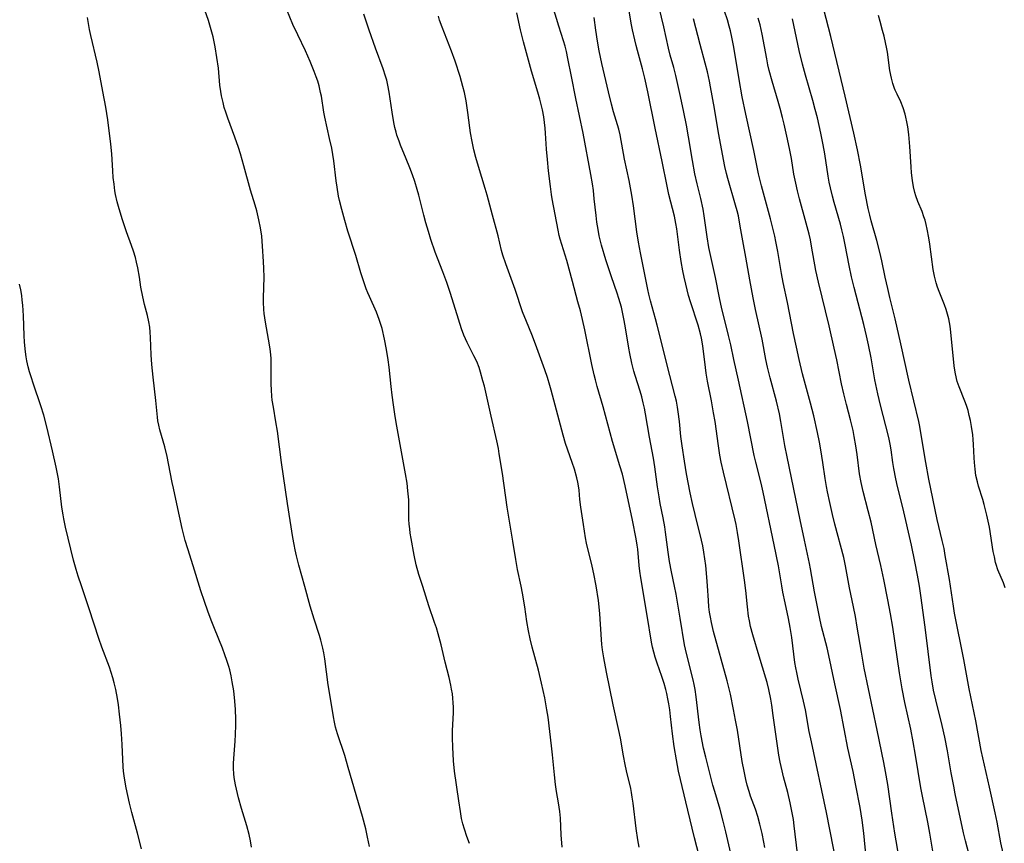
# Model space of a CAD drawing. Units: inches. Extents: x 2071360 to 2075753, y 222506 to 227906.
# Drawn here: x 2072333 to 2072477, y 223897 to 224017 of the extents above; entities that cross this region are included whole.
import ezdxf

# ---------------------------------------------------------------- set-up
doc = ezdxf.new("R2010")
doc.units = ezdxf.units.IN
doc.header["$MEASUREMENT"] = 0
doc.layers.add('c_17_T13S_R19E', color=16, linetype='Continuous')

msp = doc.modelspace()

# ---------------------------------------------------------------- linework, layer by layer
at = {"layer": 'c_17_T13S_R19E'}
for points in [[(2072437.07, 223895.19, 908), (2072436.35, 223898.35, 908), (2072435.98, 223899.87, 908), (2072435.52, 223901.58, 908), (2072434.73, 223904.22, 908), (2072434.47, 223905.13, 908), (2072433.44, 223909.2, 908), (2072433.12, 223910.53, 908), (2072432.75, 223912.33, 908), (2072432.6, 223913.2, 908), (2072432.46, 223914.27, 908), (2072432.05, 223918.03, 908), (2072431.89, 223919.08, 908), (2072431.75, 223919.79, 908), (2072431.59, 223920.49, 908), (2072430.61, 223924.32, 908), (2072430.34, 223925.57, 908), (2072429.71, 223929.46, 908), (2072429.11, 223932.98, 908), (2072428.89, 223934.12, 908), (2072428.44, 223936.25, 908), (2072428.16, 223937.76, 908), (2072427.95, 223939.11, 908), (2072427.58, 223942.03, 908), (2072427.47, 223942.8, 908), (2072427.23, 223944.12, 908), (2072426.8, 223946.21, 908), (2072426.63, 223947.15, 908), (2072426.39, 223948.64, 908), (2072426.02, 223951.52, 908), (2072425.82, 223952.81, 908), (2072425.22, 223955.87, 908), (2072424.62, 223959.27, 908), (2072424.48, 223960.07, 908), (2072424.31, 223960.86, 908), (2072424.09, 223961.71, 908), (2072423.85, 223962.54, 908), (2072423.12, 223964.85, 908), (2072422.95, 223965.47, 908), (2072422.66, 223966.62, 908), (2072422.36, 223968.03, 908), (2072422.22, 223968.82, 908), (2072421.68, 223972.09, 908), (2072421.5, 223973.12, 908), (2072421.3, 223974.08, 908), (2072421.13, 223974.82, 908), (2072420.78, 223976.06, 908), (2072420.51, 223976.85, 908), (2072419.67, 223979.22, 908), (2072418.87, 223981.71, 908), (2072418.24, 223983.84, 908), (2072417.9, 223985.22, 908), (2072417.72, 223986.11, 908), (2072417.55, 223987.18, 908), (2072417.43, 223988.18, 908), (2072417.18, 223990.6, 908), (2072417.04, 223991.8, 908), (2072416.9, 223992.78, 908), (2072416.67, 223994.14, 908), (2072415.54, 224000.14, 908), (2072414.48, 224005.19, 908), (2072413.84, 224008.43, 908), (2072413.34, 224011.03, 908), (2072413.11, 224012.08, 908), (2072412.91, 224012.85, 908), (2072412.67, 224013.64, 908), (2072412, 224015.76, 908), (2072410.61, 224020.43, 908)], [(2072446.8, 223895.2, 912), (2072446.34, 223899.2, 912), (2072446.21, 223900.14, 912), (2072446.05, 223901.12, 912), (2072445.75, 223902.58, 912), (2072445.38, 223904.05, 912), (2072444.75, 223906.37, 912), (2072444.55, 223907.22, 912), (2072444.28, 223908.49, 912), (2072444.09, 223909.52, 912), (2072443.88, 223910.85, 912), (2072443.28, 223915.27, 912), (2072443.05, 223916.81, 912), (2072442.91, 223917.67, 912), (2072442.63, 223919.09, 912), (2072442.37, 223920.12, 912), (2072442.19, 223920.75, 912), (2072441.2, 223923.92, 912), (2072440.28, 223927.04, 912), (2072439.97, 223928.24, 912), (2072439.79, 223929.1, 912), (2072439.68, 223929.79, 912), (2072439.5, 223931.13, 912), (2072439.26, 223933.52, 912), (2072439.08, 223935, 912), (2072438.27, 223940.73, 912), (2072438.08, 223941.95, 912), (2072437.86, 223943.11, 912), (2072437.72, 223943.76, 912), (2072436.01, 223950.77, 912), (2072435.69, 223952.2, 912), (2072435.5, 223953.22, 912), (2072435.27, 223954.59, 912), (2072434.78, 223958.14, 912), (2072434.58, 223959.41, 912), (2072434.26, 223961.14, 912), (2072433.68, 223964.02, 912), (2072433.49, 223965.16, 912), (2072433.37, 223966.02, 912), (2072432.99, 223969.15, 912), (2072432.8, 223970.26, 912), (2072432.65, 223970.9, 912), (2072432.3, 223972.17, 912), (2072431.2, 223975.59, 912), (2072430.93, 223976.52, 912), (2072430.52, 223978.14, 912), (2072430.29, 223979.18, 912), (2072430.1, 223980.09, 912), (2072429.84, 223981.47, 912), (2072429.6, 223983.09, 912), (2072429.19, 223986.2, 912), (2072429.06, 223986.99, 912), (2072428.85, 223988.07, 912), (2072428.07, 223991.23, 912), (2072427.8, 223992.43, 912), (2072427.08, 223996.02, 912), (2072426.04, 224000.89, 912), (2072424.97, 224006.16, 912), (2072424.55, 224008.16, 912), (2072424.21, 224009.52, 912), (2072423.46, 224012.21, 912), (2072423.28, 224012.92, 912), (2072423.08, 224013.74, 912), (2072422.76, 224015.2, 912), (2072422.57, 224016.21, 912), (2072421.87, 224020.38, 912)], [(2072452.58, 223893.24, 914), (2072451.02, 223901.14, 914), (2072448.83, 223911.45, 914), (2072448.53, 223912.96, 914), (2072447.95, 223916.12, 914), (2072447.68, 223917.36, 914), (2072446.91, 223920.57, 914), (2072446.69, 223921.57, 914), (2072446.57, 223922.22, 914), (2072446.44, 223923.02, 914), (2072445.98, 223926.65, 914), (2072445.76, 223928.13, 914), (2072445.51, 223929.44, 914), (2072445, 223931.72, 914), (2072444.68, 223933.29, 914), (2072444.52, 223934.18, 914), (2072444.05, 223937.1, 914), (2072443.42, 223940.18, 914), (2072441.79, 223947.83, 914), (2072441.49, 223949.13, 914), (2072440.73, 223952.2, 914), (2072440.51, 223953.18, 914), (2072439.5, 223958.15, 914), (2072438.21, 223964.15, 914), (2072437.53, 223967.19, 914), (2072437.09, 223969.32, 914), (2072436.77, 223970.67, 914), (2072436.2, 223972.87, 914), (2072435.79, 223974.55, 914), (2072435.44, 223976.18, 914), (2072434.84, 223979.14, 914), (2072434.16, 223982.19, 914), (2072433.89, 223983.5, 914), (2072433.63, 223985.05, 914), (2072433.2, 223988.09, 914), (2072433.04, 223989.06, 914), (2072432.71, 223990.62, 914), (2072432.17, 223992.8, 914), (2072431.85, 223994.22, 914), (2072431.49, 223996.19, 914), (2072430.93, 223999.61, 914), (2072430.63, 224001.31, 914), (2072430.25, 224003.23, 914), (2072429.76, 224005.48, 914), (2072429.06, 224008.56, 914), (2072428.76, 224009.74, 914), (2072428.26, 224011.54, 914), (2072428, 224012.56, 914), (2072427.31, 224015.67, 914), (2072426.01, 224021.13, 914)], [(2072384.39, 223896.18, 898), (2072384.13, 223897.57, 898), (2072383.85, 223898.79, 898), (2072383.37, 223900.58, 898), (2072381.31, 223907.73, 898), (2072380.79, 223909.44, 898), (2072379.73, 223912.63, 898), (2072379.46, 223913.6, 898), (2072379.29, 223914.34, 898), (2072379.15, 223915.08, 898), (2072378.74, 223917.49, 898), (2072378.39, 223919.74, 898), (2072377.87, 223923.55, 898), (2072377.73, 223924.42, 898), (2072377.59, 223925.09, 898), (2072377.3, 223926.27, 898), (2072377.1, 223926.97, 898), (2072376.34, 223929.34, 898), (2072375.77, 223931.22, 898), (2072374.99, 223934.11, 898), (2072374.11, 223937.2, 898), (2072373.76, 223938.57, 898), (2072373.57, 223939.43, 898), (2072373.41, 223940.2, 898), (2072373.23, 223941.24, 898), (2072372.45, 223946.18, 898), (2072371.58, 223952.16, 898), (2072370.98, 223956.73, 898), (2072370.76, 223958.11, 898), (2072370.38, 223960.21, 898), (2072370.22, 223961.23, 898), (2072370.16, 223961.81, 898), (2072370.1, 223962.71, 898), (2072370.07, 223963.62, 898), (2072370.08, 223965.92, 898), (2072370.08, 223966.57, 898), (2072370.05, 223967.31, 898), (2072369.95, 223968.36, 898), (2072369.86, 223969.02, 898), (2072369.68, 223970.13, 898), (2072369.22, 223972.6, 898), (2072369.12, 223973.24, 898), (2072369.05, 223973.86, 898), (2072369.01, 223974.48, 898), (2072368.97, 223975.55, 898), (2072368.97, 223976.16, 898), (2072369.05, 223979.17, 898), (2072369.01, 223980.46, 898), (2072368.96, 223981.48, 898), (2072368.82, 223983.7, 898), (2072368.68, 223985.14, 898), (2072368.5, 223986.38, 898), (2072368.28, 223987.54, 898), (2072367.96, 223988.84, 898), (2072367.71, 223989.69, 898), (2072367.05, 223991.83, 898), (2072366.09, 223995.4, 898), (2072365.59, 223997.13, 898), (2072365.28, 223998.09, 898), (2072364.78, 223999.57, 898), (2072363.73, 224002.36, 898), (2072363.43, 224003.24, 898), (2072363.23, 224003.92, 898), (2072363.05, 224004.61, 898), (2072362.82, 224005.58, 898), (2072362.71, 224006.22, 898), (2072362.59, 224007.17, 898), (2072362.37, 224009.64, 898), (2072362.16, 224011.2, 898), (2072361.9, 224012.74, 898), (2072361.59, 224014.19, 898), (2072361.32, 224015.24, 898), (2072360.92, 224016.58, 898), (2072360.39, 224018.1, 898)], [(2072398.97, 223896.65, 900), (2072398.59, 223897.65, 900), (2072398.23, 223898.74, 900), (2072398.02, 223899.5, 900), (2072397.84, 223900.27, 900), (2072397.65, 223901.29, 900), (2072397.41, 223902.84, 900), (2072396.81, 223907.19, 900), (2072396.66, 223908.67, 900), (2072396.53, 223910.7, 900), (2072396.49, 223912.03, 900), (2072396.5, 223913.12, 900), (2072396.64, 223915.69, 900), (2072396.64, 223916.49, 900), (2072396.62, 223917.14, 900), (2072396.56, 223917.8, 900), (2072396.48, 223918.45, 900), (2072396.38, 223919.12, 900), (2072396.27, 223919.71, 900), (2072396.01, 223920.82, 900), (2072395.45, 223923.06, 900), (2072394.84, 223925.59, 900), (2072394.43, 223927.19, 900), (2072394.18, 223928.05, 900), (2072393.9, 223928.87, 900), (2072393.04, 223931.27, 900), (2072392.17, 223934.08, 900), (2072391.6, 223935.86, 900), (2072391.21, 223937.24, 900), (2072390.91, 223938.67, 900), (2072390.48, 223941.1, 900), (2072390.35, 223941.87, 900), (2072390.26, 223942.52, 900), (2072390.19, 223943.18, 900), (2072390.16, 223943.87, 900), (2072390.15, 223945.55, 900), (2072390.12, 223946.7, 900), (2072390.01, 223948.03, 900), (2072389.88, 223949.14, 900), (2072389.65, 223950.49, 900), (2072389.05, 223953.74, 900), (2072388.3, 223957.97, 900), (2072388.1, 223959.19, 900), (2072387.9, 223960.59, 900), (2072387.71, 223961.98, 900), (2072387.57, 223963.24, 900), (2072387.27, 223966.07, 900), (2072387.14, 223967.14, 900), (2072386.9, 223968.64, 900), (2072386.6, 223970.14, 900), (2072386.24, 223971.67, 900), (2072386.1, 223972.14, 900), (2072385.83, 223973.01, 900), (2072385.43, 223974.06, 900), (2072384.39, 223976.34, 900), (2072384.15, 223976.91, 900), (2072383.92, 223977.49, 900), (2072383.51, 223978.66, 900), (2072383.15, 223979.8, 900), (2072382.41, 223982.32, 900), (2072381.25, 223985.88, 900), (2072380.79, 223987.45, 900), (2072380.35, 223989.05, 900), (2072380.03, 223990.35, 900), (2072379.9, 223991, 900), (2072379.67, 223992.28, 900), (2072379.55, 223993.22, 900), (2072379.19, 223996.14, 900), (2072379.06, 223997.04, 900), (2072378.9, 223997.95, 900), (2072378.59, 223999.38, 900), (2072377.9, 224002.47, 900), (2072377.76, 224003.21, 900), (2072377.39, 224005.54, 900), (2072377.28, 224006.11, 900), (2072377.05, 224007.06, 900), (2072376.85, 224007.72, 900), (2072376.64, 224008.36, 900), (2072376.35, 224009.13, 900), (2072375.75, 224010.61, 900), (2072375.05, 224012.15, 900), (2072373.93, 224014.5, 900), (2072373.24, 224016, 900), (2072372.33, 224018.15, 900)], [(2072412.51, 223896.12, 902), (2072412.36, 223897.92, 902), (2072412.23, 223900.31, 902), (2072412.14, 223901.28, 902), (2072411.95, 223902.57, 902), (2072411.67, 223904.23, 902), (2072411.53, 223905.24, 902), (2072411.38, 223906.63, 902), (2072411.1, 223909.56, 902), (2072410.95, 223910.89, 902), (2072410.43, 223915.04, 902), (2072410.27, 223916.14, 902), (2072409.95, 223917.89, 902), (2072409.49, 223920, 902), (2072409.03, 223921.88, 902), (2072408.12, 223925.23, 902), (2072407.83, 223926.47, 902), (2072407.59, 223927.62, 902), (2072407.35, 223929.01, 902), (2072407.03, 223931.15, 902), (2072406.69, 223933.12, 902), (2072406.5, 223934.12, 902), (2072405.99, 223936.58, 902), (2072405.74, 223938.02, 902), (2072405.32, 223940.72, 902), (2072404.48, 223945.64, 902), (2072403.78, 223950.54, 902), (2072403.33, 223953.42, 902), (2072403.2, 223954.21, 902), (2072402.98, 223955.34, 902), (2072402.14, 223958.94, 902), (2072401.16, 223963.28, 902), (2072400.95, 223964.09, 902), (2072400.6, 223965.31, 902), (2072400.37, 223966.03, 902), (2072400.03, 223966.89, 902), (2072399.63, 223967.73, 902), (2072398.97, 223968.98, 902), (2072398.64, 223969.67, 902), (2072398.17, 223970.74, 902), (2072397.83, 223971.63, 902), (2072397.36, 223973.07, 902), (2072396.23, 223976.77, 902), (2072395.69, 223978.39, 902), (2072395.11, 223979.94, 902), (2072394.3, 223981.96, 902), (2072393.98, 223982.8, 902), (2072393.33, 223984.68, 902), (2072392.98, 223985.82, 902), (2072392.62, 223987.08, 902), (2072392.33, 223988.19, 902), (2072391.59, 223991.12, 902), (2072391.36, 223991.96, 902), (2072391.01, 223993.1, 902), (2072390.66, 223994.1, 902), (2072390.28, 223995.12, 902), (2072389.75, 223996.44, 902), (2072388.93, 223998.42, 902), (2072388.72, 223998.98, 902), (2072388.41, 223999.88, 902), (2072388.28, 224000.3, 902), (2072388.11, 224000.97, 902), (2072387.95, 224001.73, 902), (2072387.7, 224003.2, 902), (2072387.28, 224006.12, 902), (2072387.08, 224007.16, 902), (2072386.91, 224007.9, 902), (2072386.75, 224008.46, 902), (2072386.4, 224009.55, 902), (2072385.26, 224012.55, 902), (2072384.36, 224015.15, 902), (2072383.59, 224017.51, 902)], [(2072432.79, 223893.51, 906), (2072431.79, 223897.45, 906), (2072430.8, 223901.48, 906), (2072429.48, 223907.19, 906), (2072429.14, 223908.85, 906), (2072428.82, 223910.77, 906), (2072428.57, 223912.61, 906), (2072428.3, 223915.17, 906), (2072428.18, 223916.13, 906), (2072428.05, 223916.99, 906), (2072427.91, 223917.74, 906), (2072427.75, 223918.48, 906), (2072427.6, 223919.07, 906), (2072427.35, 223919.94, 906), (2072427.01, 223921, 906), (2072426.34, 223922.93, 906), (2072426.06, 223923.81, 906), (2072425.85, 223924.53, 906), (2072425.67, 223925.25, 906), (2072425.51, 223925.99, 906), (2072424.9, 223929.86, 906), (2072423.98, 223935.38, 906), (2072423.84, 223936.34, 906), (2072423.74, 223937.17, 906), (2072423.51, 223939.54, 906), (2072423.44, 223940.12, 906), (2072423.29, 223941.04, 906), (2072422.74, 223943.78, 906), (2072421.69, 223948.74, 906), (2072421.27, 223950.44, 906), (2072420.9, 223951.69, 906), (2072419.85, 223955.21, 906), (2072418.48, 223960.29, 906), (2072417.6, 223963.24, 906), (2072417.33, 223964.23, 906), (2072417.15, 223964.96, 906), (2072416.84, 223966.43, 906), (2072415.8, 223971.5, 906), (2072415.46, 223973.01, 906), (2072415.15, 223974.25, 906), (2072414.8, 223975.6, 906), (2072413.99, 223978.53, 906), (2072413.16, 223981.59, 906), (2072412.2, 223984.73, 906), (2072412.06, 223985.26, 906), (2072411.89, 223986, 906), (2072411.05, 223990.61, 906), (2072410.95, 223991.21, 906), (2072410.78, 223992.39, 906), (2072410.52, 223994.67, 906), (2072410.35, 223996.31, 906), (2072410.23, 223997.85, 906), (2072410.07, 224000.15, 906), (2072410, 224000.87, 906), (2072409.91, 224001.7, 906), (2072409.8, 224002.52, 906), (2072409.61, 224003.58, 906), (2072409.44, 224004.35, 906), (2072409.25, 224005.1, 906), (2072408.96, 224006.14, 906), (2072408.03, 224009.21, 906), (2072406.88, 224013.47, 906), (2072406.43, 224015.2, 906), (2072405.86, 224017.69, 906)], [(2072461.63, 223894.52, 918), (2072461, 223898.16, 918), (2072460.55, 223901.07, 918), (2072459.97, 223905.22, 918), (2072459.66, 223907.12, 918), (2072459.4, 223908.46, 918), (2072458.4, 223913.17, 918), (2072456.55, 223922.18, 918), (2072456.12, 223924.54, 918), (2072455.53, 223928.15, 918), (2072455.25, 223929.72, 918), (2072454.97, 223931.12, 918), (2072454.37, 223933.89, 918), (2072453.82, 223937.12, 918), (2072453.54, 223938.34, 918), (2072452.27, 223943.18, 918), (2072451.91, 223944.6, 918), (2072451.51, 223946.32, 918), (2072451.19, 223947.89, 918), (2072451.04, 223948.68, 918), (2072450.85, 223949.84, 918), (2072450.51, 223952.16, 918), (2072450.21, 223954.02, 918), (2072450.01, 223955.14, 918), (2072449.73, 223956.54, 918), (2072449.17, 223958.97, 918), (2072448.7, 223960.82, 918), (2072447.55, 223965.11, 918), (2072447.05, 223967.17, 918), (2072446.64, 223968.98, 918), (2072446.22, 223970.95, 918), (2072445.34, 223975.48, 918), (2072444.74, 223978.4, 918), (2072444.49, 223979.73, 918), (2072443.95, 223982.9, 918), (2072443.65, 223984.39, 918), (2072443.49, 223985.13, 918), (2072442.85, 223987.69, 918), (2072441.54, 223992.47, 918), (2072441.1, 223994.22, 918), (2072440.42, 223997.64, 918), (2072439.25, 224002.95, 918), (2072438.75, 224005.47, 918), (2072438.29, 224007.99, 918), (2072437.5, 224012.7, 918), (2072437.23, 224014.14, 918), (2072437.02, 224015.08, 918), (2072436.84, 224015.77, 918), (2072436.58, 224016.66, 918), (2072436.15, 224017.96, 918)], [(2072476.78, 223895.23, 924), (2072476.46, 223896.75, 924), (2072475.9, 223899.77, 924), (2072475.63, 223901.13, 924), (2072474.8, 223904.83, 924), (2072473.61, 223910.19, 924), (2072472.8, 223914.5, 924), (2072471.85, 223919.19, 924), (2072471.07, 223923.44, 924), (2072469.72, 223930.2, 924), (2072469.54, 223931.24, 924), (2072468.95, 223935.09, 924), (2072468.36, 223938.62, 924), (2072468.17, 223939.62, 924), (2072467.91, 223940.82, 924), (2072467.19, 223943.86, 924), (2072465.94, 223949.75, 924), (2072465.51, 223952.18, 924), (2072464.91, 223955.89, 924), (2072464.63, 223957.4, 924), (2072464.48, 223958.12, 924), (2072463.05, 223964.17, 924), (2072461.86, 223969.46, 924), (2072461.07, 223973.11, 924), (2072460.27, 223976.21, 924), (2072459.96, 223977.52, 924), (2072459.59, 223979.18, 924), (2072459.08, 223981.57, 924), (2072458.8, 223982.8, 924), (2072458.36, 223984.52, 924), (2072457.56, 223987.38, 924), (2072457.34, 223988.21, 924), (2072457.11, 223989.19, 924), (2072456.71, 223991.19, 924), (2072455.98, 223995.52, 924), (2072455.57, 223997.72, 924), (2072455.04, 224000.15, 924), (2072453.78, 224005.56, 924), (2072451.67, 224014.23, 924), (2072450.66, 224018.19, 924)], [(2072367.2, 223896.12, 896), (2072367.05, 223897.04, 896), (2072366.86, 223897.96, 896), (2072366.53, 223899.2, 896), (2072365.73, 223901.74, 896), (2072365.31, 223903.27, 896), (2072364.86, 223905.17, 896), (2072364.66, 223906.24, 896), (2072364.6, 223906.78, 896), (2072364.55, 223907.58, 896), (2072364.56, 223908.3, 896), (2072364.6, 223909.01, 896), (2072364.81, 223911.56, 896), (2072364.87, 223912.53, 896), (2072364.92, 223913.87, 896), (2072364.91, 223914.74, 896), (2072364.85, 223916.17, 896), (2072364.76, 223917.36, 896), (2072364.6, 223918.87, 896), (2072364.39, 223920.21, 896), (2072364.23, 223921.05, 896), (2072364.02, 223921.93, 896), (2072363.88, 223922.43, 896), (2072363.62, 223923.3, 896), (2072363.32, 223924.15, 896), (2072362.95, 223925.11, 896), (2072361.78, 223927.95, 896), (2072361.3, 223929.19, 896), (2072360.81, 223930.5, 896), (2072360.32, 223931.89, 896), (2072359.8, 223933.45, 896), (2072358.71, 223937.09, 896), (2072357.9, 223939.57, 896), (2072357.52, 223940.82, 896), (2072357.08, 223942.55, 896), (2072356.32, 223946.13, 896), (2072355.81, 223948.41, 896), (2072355.63, 223949.24, 896), (2072355.11, 223952, 896), (2072354.89, 223953.05, 896), (2072354.55, 223954.46, 896), (2072353.85, 223956.93, 896), (2072353.69, 223957.59, 896), (2072353.55, 223958.26, 896), (2072353.48, 223958.79, 896), (2072353.27, 223961.19, 896), (2072352.85, 223964.6, 896), (2072352.65, 223966.46, 896), (2072352.56, 223967.86, 896), (2072352.49, 223970.39, 896), (2072352.44, 223971.16, 896), (2072352.36, 223971.91, 896), (2072352.25, 223972.66, 896), (2072352.05, 223973.57, 896), (2072351.61, 223975.18, 896), (2072351.33, 223976.3, 896), (2072351.08, 223977.7, 896), (2072350.85, 223979.17, 896), (2072350.62, 223980.52, 896), (2072350.44, 223981.38, 896), (2072350.28, 223982.04, 896), (2072350, 223982.97, 896), (2072349.72, 223983.77, 896), (2072348.98, 223985.79, 896), (2072348.34, 223987.69, 896), (2072347.81, 223989.47, 896), (2072347.63, 223990.15, 896), (2072347.39, 223991.22, 896), (2072347.29, 223991.77, 896), (2072347.15, 223992.73, 896), (2072347.05, 223993.69, 896), (2072346.98, 223994.65, 896), (2072346.84, 223997.14, 896), (2072346.7, 223998.57, 896), (2072346.25, 224002.08, 896), (2072346.11, 224003.03, 896), (2072345.94, 224003.97, 896), (2072345.5, 224006.21, 896), (2072345, 224009.12, 896), (2072344.7, 224010.52, 896), (2072343.78, 224014.37, 896), (2072343.59, 224015.25, 896), (2072343.26, 224017, 896)], [(2072423.72, 223896.12, 904), (2072423.53, 223897.16, 904), (2072423.3, 223898.81, 904), (2072422.86, 223902.51, 904), (2072422.72, 223903.41, 904), (2072422.6, 223904.08, 904), (2072422.49, 223904.64, 904), (2072421.88, 223907.22, 904), (2072421.68, 223908.13, 904), (2072421.43, 223909.4, 904), (2072420.98, 223911.98, 904), (2072420.76, 223913.12, 904), (2072419.94, 223916.87, 904), (2072418.95, 223921.62, 904), (2072418.56, 223923.69, 904), (2072418.38, 223924.88, 904), (2072418.29, 223925.62, 904), (2072418.23, 223926.39, 904), (2072418.01, 223930.1, 904), (2072417.91, 223931.13, 904), (2072417.8, 223932.03, 904), (2072417.45, 223934.17, 904), (2072417.12, 223935.95, 904), (2072416.87, 223937.08, 904), (2072416.72, 223937.71, 904), (2072416.13, 223939.97, 904), (2072416.04, 223940.39, 904), (2072415.9, 223941.18, 904), (2072415.61, 223943.14, 904), (2072415.21, 223945.64, 904), (2072415.07, 223946.79, 904), (2072414.95, 223948.11, 904), (2072414.87, 223948.77, 904), (2072414.79, 223949.28, 904), (2072414.65, 223949.92, 904), (2072414.29, 223951.17, 904), (2072413.97, 223952.14, 904), (2072412.99, 223954.93, 904), (2072412.63, 223956.13, 904), (2072410.9, 223962.72, 904), (2072410.71, 223963.4, 904), (2072410.36, 223964.55, 904), (2072409.96, 223965.69, 904), (2072408.61, 223969.41, 904), (2072408.06, 223970.81, 904), (2072407.27, 223972.72, 904), (2072406.73, 223974.13, 904), (2072405.62, 223977.36, 904), (2072404.27, 223981.1, 904), (2072403.86, 223982.38, 904), (2072403.67, 223983.06, 904), (2072403.14, 223985.19, 904), (2072402.32, 223988.2, 904), (2072401.55, 223991.11, 904), (2072401.26, 223992.11, 904), (2072400.28, 223995.31, 904), (2072399.92, 223996.59, 904), (2072399.62, 223997.72, 904), (2072399.35, 223998.96, 904), (2072399.12, 224000.21, 904), (2072399.02, 224000.92, 904), (2072398.74, 224003.15, 904), (2072398.48, 224004.88, 904), (2072398.23, 224006.11, 904), (2072398.03, 224006.94, 904), (2072397.6, 224008.42, 904), (2072396.87, 224010.66, 904), (2072396.35, 224012.11, 904), (2072394.98, 224015.63, 904), (2072394.63, 224016.62, 904), (2072394.45, 224017.19, 904)], [(2072442.02, 223896.08, 910), (2072441.89, 223896.85, 910), (2072441.65, 223898.11, 910), (2072441.32, 223899.48, 910), (2072441.01, 223900.57, 910), (2072440.66, 223901.62, 910), (2072439.97, 223903.54, 910), (2072439.75, 223904.22, 910), (2072439.49, 223905.13, 910), (2072439.29, 223905.96, 910), (2072439.02, 223907.2, 910), (2072438.76, 223908.57, 910), (2072438.04, 223913.15, 910), (2072437.79, 223914.59, 910), (2072437.49, 223916.16, 910), (2072437.02, 223918.4, 910), (2072436.55, 223920.33, 910), (2072434.58, 223927.52, 910), (2072434.26, 223928.85, 910), (2072434.11, 223929.6, 910), (2072433.98, 223930.36, 910), (2072433.88, 223931.12, 910), (2072433.81, 223932.06, 910), (2072433.69, 223934.17, 910), (2072433.59, 223935.44, 910), (2072433.42, 223937.17, 910), (2072433.3, 223938.14, 910), (2072433.17, 223939.09, 910), (2072433, 223940.04, 910), (2072432.82, 223940.85, 910), (2072431.88, 223944.61, 910), (2072431.5, 223946.19, 910), (2072431.17, 223947.76, 910), (2072430.64, 223950.5, 910), (2072430.31, 223952.35, 910), (2072429.98, 223954.6, 910), (2072429.82, 223955.94, 910), (2072429.6, 223958.15, 910), (2072429.42, 223959.54, 910), (2072429.31, 223960.22, 910), (2072429.14, 223961.1, 910), (2072428.96, 223961.85, 910), (2072428.17, 223964.86, 910), (2072426.36, 223972.18, 910), (2072426.12, 223973.1, 910), (2072425.38, 223975.72, 910), (2072425.13, 223976.72, 910), (2072424.99, 223977.4, 910), (2072423.91, 223982.72, 910), (2072423.62, 223984.29, 910), (2072423.39, 223985.78, 910), (2072422.89, 223989.58, 910), (2072422.64, 223991.14, 910), (2072422.24, 223993.26, 910), (2072421.59, 223996.36, 910), (2072421.44, 223997.18, 910), (2072421.11, 223999.1, 910), (2072420.95, 223999.94, 910), (2072420.74, 224000.75, 910), (2072419.99, 224003.26, 910), (2072419.68, 224004.37, 910), (2072419.23, 224006.18, 910), (2072418.29, 224010.29, 910), (2072417.9, 224012.18, 910), (2072417.66, 224013.58, 910), (2072417.41, 224015.17, 910), (2072417.16, 224017.03, 910)], [(2072456.84, 223894.6, 916), (2072456.47, 223898.15, 916), (2072456.22, 223900.02, 916), (2072455.93, 223901.87, 916), (2072455.33, 223905.1, 916), (2072454.91, 223907.15, 916), (2072454.17, 223910.55, 916), (2072453.06, 223916.15, 916), (2072452.23, 223919.93, 916), (2072451.38, 223924.04, 916), (2072451.12, 223925.17, 916), (2072450.32, 223928.24, 916), (2072450, 223929.69, 916), (2072449.3, 223933.32, 916), (2072448.71, 223936.68, 916), (2072448.56, 223937.44, 916), (2072447.82, 223940.86, 916), (2072447.21, 223943.82, 916), (2072445.29, 223953, 916), (2072444.98, 223954.64, 916), (2072444.38, 223958.14, 916), (2072444.17, 223959.24, 916), (2072443.74, 223961.12, 916), (2072442.83, 223964.48, 916), (2072442.45, 223966.08, 916), (2072442.21, 223967.19, 916), (2072441.67, 223970.12, 916), (2072440.7, 223974.44, 916), (2072440.33, 223976.18, 916), (2072439.84, 223978.79, 916), (2072439.27, 223982.09, 916), (2072438.83, 223984.47, 916), (2072438.46, 223986.63, 916), (2072438.18, 223988.1, 916), (2072438.01, 223988.82, 916), (2072437.79, 223989.67, 916), (2072436.64, 223993.57, 916), (2072436.46, 223994.26, 916), (2072436.23, 223995.29, 916), (2072435.31, 224000.19, 916), (2072434.69, 224003.75, 916), (2072434.13, 224006.89, 916), (2072433.97, 224007.73, 916), (2072433.67, 224009.1, 916), (2072433.34, 224010.38, 916), (2072432.6, 224013.09, 916), (2072431.62, 224016.81, 916)], [(2072466.57, 223895.21, 920), (2072466.1, 223898.14, 920), (2072465.8, 223899.77, 920), (2072465.03, 223903.54, 920), (2072464.79, 223904.77, 920), (2072464.01, 223909.52, 920), (2072463.67, 223911.45, 920), (2072463.31, 223913.29, 920), (2072462.45, 223917.19, 920), (2072462.05, 223919.19, 920), (2072461.68, 223921.51, 920), (2072460.7, 223928.15, 920), (2072460.38, 223930.09, 920), (2072460, 223932.15, 920), (2072459.4, 223935.13, 920), (2072458.95, 223937.14, 920), (2072458.22, 223940.21, 920), (2072457.54, 223943.45, 920), (2072457.12, 223945.14, 920), (2072456.37, 223947.96, 920), (2072456.08, 223949.24, 920), (2072455.87, 223950.51, 920), (2072455.5, 223953.33, 920), (2072455.31, 223954.6, 920), (2072455.07, 223955.93, 920), (2072454.9, 223956.81, 920), (2072454.53, 223958.38, 920), (2072453.95, 223960.62, 920), (2072453.57, 223962.15, 920), (2072453.24, 223963.61, 920), (2072452.53, 223967.14, 920), (2072452.17, 223968.84, 920), (2072451.4, 223972.08, 920), (2072449.85, 223978.46, 920), (2072449.49, 223980.15, 920), (2072448.86, 223983.71, 920), (2072448.68, 223984.63, 920), (2072448.5, 223985.45, 920), (2072448.09, 223987.02, 920), (2072447.11, 223990.57, 920), (2072446.81, 223991.75, 920), (2072446.55, 223992.86, 920), (2072446.28, 223994.2, 920), (2072445.92, 223996.48, 920), (2072445.71, 223997.66, 920), (2072445.37, 223999.28, 920), (2072444.85, 224001.49, 920), (2072444.62, 224002.44, 920), (2072444.28, 224003.74, 920), (2072443.99, 224004.78, 920), (2072443.1, 224007.75, 920), (2072442.69, 224009.29, 920), (2072442.5, 224010.13, 920), (2072442.33, 224010.99, 920), (2072441.67, 224014.59, 920), (2072441.35, 224015.97, 920), (2072441.08, 224016.94, 920)], [(2072471.77, 223895.17, 922), (2072471.3, 223897.01, 922), (2072471.02, 223898.18, 922), (2072469.81, 223903.87, 922), (2072469.58, 223904.98, 922), (2072469.23, 223906.96, 922), (2072468.68, 223910.15, 922), (2072468.3, 223912.15, 922), (2072467.92, 223913.84, 922), (2072466.98, 223917.57, 922), (2072466.66, 223918.98, 922), (2072466.45, 223920.18, 922), (2072466.32, 223921.07, 922), (2072465.4, 223928.16, 922), (2072464.78, 223932.76, 922), (2072464.59, 223934.14, 922), (2072464.31, 223935.75, 922), (2072463.93, 223937.74, 922), (2072463.41, 223940.14, 922), (2072462.16, 223945.6, 922), (2072461.41, 223948.66, 922), (2072461.16, 223949.78, 922), (2072460.86, 223951.3, 922), (2072460.72, 223952.18, 922), (2072460.46, 223954, 922), (2072460.32, 223954.86, 922), (2072460.12, 223955.83, 922), (2072459.7, 223957.51, 922), (2072458.9, 223960.5, 922), (2072458.5, 223962.15, 922), (2072458.09, 223964.19, 922), (2072457.55, 223967.4, 922), (2072457.18, 223969.29, 922), (2072456.88, 223970.6, 922), (2072456.48, 223972.26, 922), (2072455.07, 223977.65, 922), (2072454.7, 223979.2, 922), (2072454.34, 223980.89, 922), (2072453.78, 223983.9, 922), (2072453.53, 223985.09, 922), (2072453.29, 223986.05, 922), (2072453.06, 223986.89, 922), (2072452.14, 223990.05, 922), (2072451.89, 223990.96, 922), (2072451.61, 223992.17, 922), (2072451.43, 223993.03, 922), (2072451.28, 223993.89, 922), (2072450.79, 223997.14, 922), (2072450.55, 223998.45, 922), (2072450.2, 224000.16, 922), (2072449.7, 224002.4, 922), (2072449.4, 224003.62, 922), (2072449.05, 224004.91, 922), (2072447.95, 224008.63, 922), (2072447.52, 224010.21, 922), (2072447.05, 224012.19, 922), (2072446.07, 224016.81, 922)], [(2072477.1, 223933.89, 926), (2072476.85, 223934.61, 926), (2072476.04, 223936.54, 926), (2072475.79, 223937.3, 926), (2072475.7, 223937.61, 926), (2072475.52, 223938.4, 926), (2072475.36, 223939.21, 926), (2072474.78, 223942.75, 926), (2072474.42, 223944.51, 926), (2072474.04, 223946.05, 926), (2072473.84, 223946.75, 926), (2072473.21, 223948.72, 926), (2072473.03, 223949.36, 926), (2072472.83, 223950.28, 926), (2072472.7, 223951.21, 926), (2072472.61, 223952.15, 926), (2072472.57, 223952.83, 926), (2072472.49, 223954.77, 926), (2072472.43, 223955.52, 926), (2072472.36, 223956.2, 926), (2072472.18, 223957.43, 926), (2072472.02, 223958.29, 926), (2072471.86, 223959.03, 926), (2072471.67, 223959.76, 926), (2072471.45, 223960.48, 926), (2072471.22, 223961.11, 926), (2072470.39, 223963.19, 926), (2072470.11, 223963.99, 926), (2072469.99, 223964.43, 926), (2072469.81, 223965.32, 926), (2072469.67, 223966.23, 926), (2072469.17, 223971.16, 926), (2072469.06, 223972.01, 926), (2072468.87, 223973.09, 926), (2072468.69, 223973.79, 926), (2072468.48, 223974.48, 926), (2072468.24, 223975.16, 926), (2072467.47, 223977.09, 926), (2072467.24, 223977.73, 926), (2072467.03, 223978.37, 926), (2072466.79, 223979.31, 926), (2072466.6, 223980.3, 926), (2072466.11, 223984, 926), (2072465.97, 223984.89, 926), (2072465.73, 223986.17, 926), (2072465.57, 223986.83, 926), (2072465.4, 223987.48, 926), (2072465.23, 223987.99, 926), (2072464.97, 223988.72, 926), (2072464.36, 223990.22, 926), (2072464.07, 223991.02, 926), (2072463.92, 223991.51, 926), (2072463.72, 223992.36, 926), (2072463.57, 223993.24, 926), (2072463.44, 223994.38, 926), (2072463.37, 223995.27, 926), (2072463.18, 223998.22, 926), (2072463.03, 223999.95, 926), (2072462.88, 224001.07, 926), (2072462.76, 224001.79, 926), (2072462.61, 224002.49, 926), (2072462.5, 224002.91, 926), (2072462.21, 224003.83, 926), (2072461.87, 224004.71, 926), (2072461.33, 224005.82, 926), (2072461.06, 224006.41, 926), (2072460.95, 224006.68, 926), (2072460.71, 224007.41, 926), (2072460.51, 224008.17, 926), (2072460.29, 224009.28, 926), (2072459.91, 224011.96, 926), (2072459.83, 224012.44, 926), (2072459.65, 224013.37, 926), (2072459.44, 224014.29, 926), (2072459.22, 224015.14, 926), (2072458.86, 224016.45, 926), (2072458.6, 224017.31, 926)], [(2072351.14, 223895.85, 894), (2072350.58, 223898.14, 894), (2072349.77, 223901.18, 894), (2072349.43, 223902.54, 894), (2072348.93, 223904.74, 894), (2072348.66, 223906.16, 894), (2072348.52, 223907.2, 894), (2072348.47, 223907.8, 894), (2072348.35, 223911.06, 894), (2072348.24, 223912.64, 894), (2072348.14, 223913.83, 894), (2072347.96, 223915.47, 894), (2072347.79, 223916.83, 894), (2072347.65, 223917.77, 894), (2072347.41, 223919.09, 894), (2072347.18, 223920.04, 894), (2072346.97, 223920.8, 894), (2072346.74, 223921.56, 894), (2072346.48, 223922.34, 894), (2072345.37, 223925.24, 894), (2072344.92, 223926.53, 894), (2072343.55, 223930.84, 894), (2072342.39, 223934.18, 894), (2072341.92, 223935.58, 894), (2072341.61, 223936.57, 894), (2072341.25, 223937.92, 894), (2072340.09, 223942.75, 894), (2072339.83, 223943.95, 894), (2072339.72, 223944.54, 894), (2072339.55, 223945.66, 894), (2072339.22, 223948.62, 894), (2072339.05, 223949.8, 894), (2072338.72, 223951.47, 894), (2072338.18, 223953.88, 894), (2072337.35, 223957.36, 894), (2072336.9, 223959.04, 894), (2072336.49, 223960.4, 894), (2072335.39, 223963.59, 894), (2072335.05, 223964.66, 894), (2072334.83, 223965.39, 894), (2072334.64, 223966.13, 894), (2072334.45, 223966.97, 894), (2072334.34, 223967.57, 894), (2072334.24, 223968.27, 894), (2072334.09, 223969.69, 894), (2072334.03, 223970.69, 894), (2072333.94, 223973.52, 894), (2072333.85, 223975.07, 894), (2072333.77, 223975.84, 894), (2072333.69, 223976.49, 894), (2072333.54, 223977.33, 894), (2072333.36, 223978.17, 894)]]:
    msp.add_polyline3d(points, dxfattribs=at)

doc.saveas('drawing.dxf')
